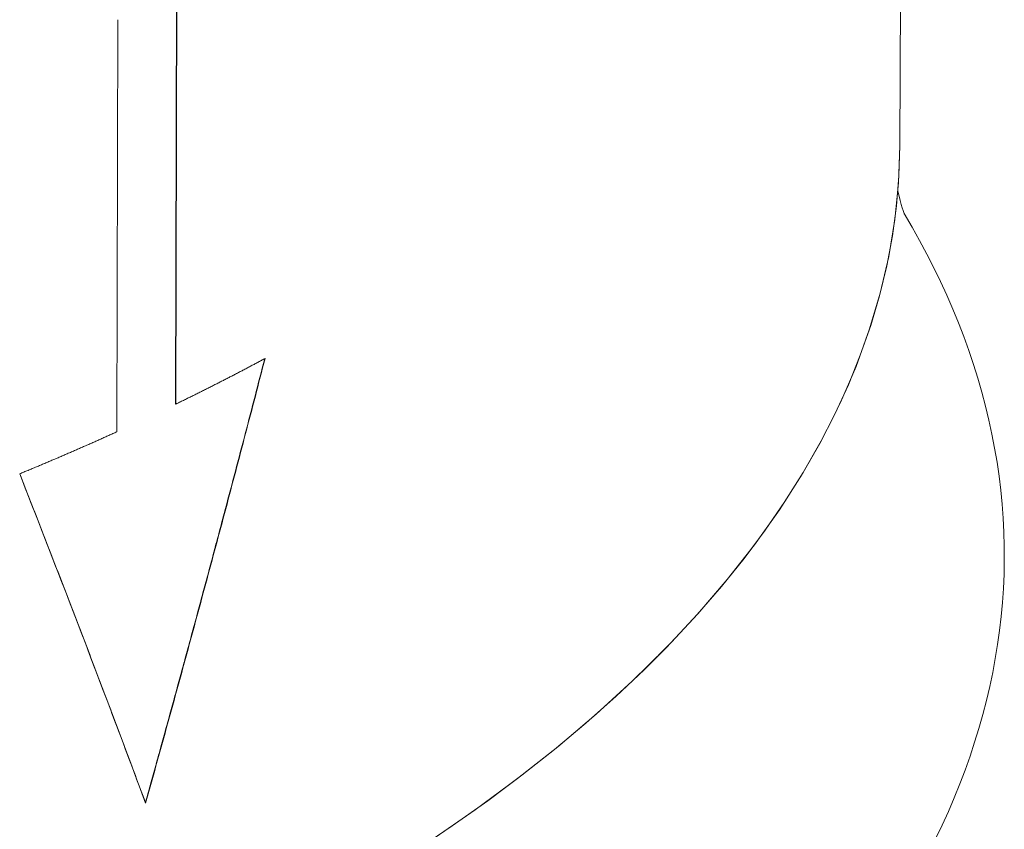
# Model space of a CAD drawing. Units: inches. Extents: x 3 to 247, y 3 to 12.
# Drawn here: x 227 to 227, y 10 to 10 of the extents above; entities that cross this region are included whole.
import ezdxf

# ---------------------------------------------------------------- set-up
doc = ezdxf.new("R2010")
doc.units = ezdxf.units.IN
doc.header["$MEASUREMENT"] = 0
doc.layers.get('0').update_dxf_attribs({"linetype": 'CONTINUOUS'})
doc.layers.add('DETAIL', color=1, linetype='CONTINUOUS')

# ---------------------------------------------------------------- blocks, each defined once
blk = doc.blocks.new('A$Cd4b5004e')
at = {"linetype": 'Continuous', "lineweight": 0, "extrusion": (-5.55112e-17, 0.816497, 0.57735)}
for p, q in [((0.77498, 1.51656), (0.77654, 1.98305)), ((0.55782, 1.43911), (0.55811, 1.56264)), ((0.55811, 1.56264), (0.55782, 1.43911)), ((0.55819, 1.56268), (0.55789, 1.43908)), ((0.55789, 1.43908), (0.55819, 1.56268)), ((0.54024, 1.43077), (0.54053, 1.55438)), ((0.54024, 1.43077), (0.54053, 1.55438)), ((0.55782, 1.43911), (0.55789, 1.43908)), ((0.55789, 1.43908), (0.55782, 1.43911))]:
    blk.add_line(p, q, dxfattribs=at)
at = {"linetype": 'Continuous', "lineweight": 0}
for points in [[(0.63438, 1.30816), (0.64768, 1.31736), (0.66038, 1.32675), (0.67246, 1.33631), (0.68391, 1.34603), (0.69472, 1.35592), (0.70488, 1.36595), (0.71438, 1.37612), (0.72322, 1.38642), (0.73138, 1.39684), (0.73886, 1.40737), (0.74565, 1.41801), (0.75175, 1.42873), (0.75714, 1.43953), (0.76183, 1.4504), (0.76581, 1.46134), (0.76908, 1.47232), (0.77163, 1.48335), (0.77347, 1.4944), (0.77459, 1.50548), (0.77498, 1.51656)], [(0.62976, 1.30511), (0.64079, 1.31252), (0.65143, 1.32006), (0.66166, 1.32773), (0.67148, 1.3355), (0.68088, 1.34339), (0.68987, 1.35139), (0.69842, 1.35948), (0.70655, 1.36768), (0.71424, 1.37596), (0.72149, 1.38433), (0.72829, 1.39278), (0.73464, 1.4013), (0.74054, 1.4099), (0.74598, 1.41856), (0.75097, 1.42728), (0.75548, 1.43605), (0.75954, 1.44487), (0.76312, 1.45374), (0.76624, 1.46264), (0.76888, 1.47158), (0.77105, 1.48054), (0.77275, 1.48953), (0.77397, 1.49853), (0.77471, 1.50754), (0.77498, 1.51656)], [(0.78568, 1.30864), (0.78765, 1.31275), (0.78952, 1.31688), (0.79129, 1.32101), (0.79297, 1.32516), (0.79454, 1.32931), (0.79602, 1.33347), (0.7974, 1.33763), (0.79868, 1.34181), (0.79986, 1.34599), (0.80094, 1.35017), (0.80192, 1.35436), (0.8028, 1.35856), (0.80359, 1.36276), (0.80427, 1.36696), (0.80486, 1.37117), (0.80534, 1.37538), (0.80573, 1.37959), (0.80601, 1.3838), (0.8062, 1.38801), (0.80629, 1.39223), (0.80627, 1.39644), (0.80616, 1.40066), (0.80595, 1.40487), (0.80563, 1.40908), (0.80522, 1.41329), (0.80471, 1.41749), (0.8041, 1.4217), (0.80339, 1.4259), (0.80258, 1.43009), (0.80167, 1.43428), (0.80066, 1.43847), (0.79956, 1.44265), (0.79835, 1.44682), (0.79705, 1.45099), (0.79564, 1.45515), (0.79414, 1.4593), (0.79255, 1.46344), (0.79085, 1.46758), (0.78906, 1.4717), (0.78716, 1.47582), (0.78518, 1.47992), (0.78309, 1.48402), (0.78091, 1.4881), (0.77863, 1.49217), (0.77626, 1.49623)], [(0.78568, 1.30864), (0.78765, 1.31275), (0.78952, 1.31688), (0.79129, 1.32101), (0.79297, 1.32516), (0.79454, 1.32931), (0.79602, 1.33347), (0.7974, 1.33763), (0.79868, 1.34181), (0.79986, 1.34599), (0.80094, 1.35017), (0.80192, 1.35436), (0.8028, 1.35856), (0.80359, 1.36276), (0.80427, 1.36696), (0.80486, 1.37117), (0.80534, 1.37538), (0.80573, 1.37959), (0.80601, 1.3838), (0.8062, 1.38801), (0.80629, 1.39223), (0.80627, 1.39644), (0.80616, 1.40066), (0.80595, 1.40487), (0.80563, 1.40908), (0.80522, 1.41329), (0.80471, 1.41749), (0.8041, 1.4217), (0.80339, 1.4259), (0.80258, 1.43009), (0.80167, 1.43428), (0.80066, 1.43847), (0.79956, 1.44265), (0.79835, 1.44682), (0.79705, 1.45099), (0.79564, 1.45515), (0.79414, 1.4593), (0.79255, 1.46344), (0.79085, 1.46758), (0.78906, 1.4717), (0.78716, 1.47582), (0.78518, 1.47992), (0.78309, 1.48402), (0.78091, 1.4881), (0.77863, 1.49217), (0.77626, 1.49623)], [(0.54881, 1.3195), (0.5492, 1.3209), (0.54959, 1.32229), (0.54998, 1.32369), (0.55037, 1.32509), (0.55076, 1.32648), (0.55114, 1.32788), (0.55153, 1.32928), (0.55192, 1.33067), (0.55231, 1.33207), (0.55269, 1.33347), (0.55308, 1.33486), (0.55347, 1.33626), (0.55385, 1.33766), (0.55424, 1.33906), (0.55462, 1.34045), (0.55501, 1.34185), (0.55539, 1.34325), (0.55578, 1.34465), (0.55616, 1.34605), (0.55655, 1.34745), (0.55693, 1.34884), (0.55731, 1.35024), (0.5577, 1.35164), (0.55808, 1.35304), (0.55846, 1.35444), (0.55884, 1.35584), (0.55923, 1.35724), (0.55961, 1.35864), (0.55999, 1.36004), (0.56037, 1.36144), (0.56075, 1.36284), (0.56113, 1.36424), (0.56151, 1.36564), (0.56189, 1.36704), (0.56227, 1.36844), (0.56265, 1.36984), (0.56303, 1.37124), (0.56341, 1.37264), (0.56379, 1.37404), (0.56417, 1.37544), (0.56455, 1.37684), (0.56493, 1.37825), (0.5653, 1.37965), (0.56568, 1.38105), (0.56606, 1.38245), (0.56644, 1.38385), (0.56681, 1.38526), (0.56719, 1.38666), (0.56757, 1.38806), (0.56794, 1.38946), (0.56832, 1.39086), (0.56869, 1.39227), (0.56907, 1.39367), (0.56944, 1.39507), (0.56982, 1.39648), (0.57019, 1.39788), (0.57057, 1.39928), (0.57094, 1.40069), (0.57131, 1.40209), (0.57169, 1.40349), (0.57206, 1.4049), (0.57243, 1.4063), (0.5728, 1.40771), (0.57318, 1.40911), (0.57355, 1.41052), (0.57392, 1.41192), (0.57429, 1.41332), (0.57466, 1.41473), (0.57503, 1.41613), (0.5754, 1.41754), (0.57577, 1.41894), (0.57614, 1.42035), (0.57651, 1.42176), (0.57688, 1.42316), (0.57725, 1.42457), (0.57762, 1.42597), (0.57799, 1.42738), (0.57836, 1.42879), (0.57872, 1.43019), (0.57909, 1.4316), (0.57946, 1.433), (0.57983, 1.43441), (0.58019, 1.43582), (0.58056, 1.43722), (0.58093, 1.43863), (0.58129, 1.44004), (0.58166, 1.44145), (0.58202, 1.44285), (0.58239, 1.44426), (0.58275, 1.44567), (0.58312, 1.44708), (0.58348, 1.44848), (0.58385, 1.44989), (0.58421, 1.4513), (0.58457, 1.45271)], [(0.54886, 1.31937), (0.54925, 1.32076), (0.54964, 1.32216), (0.55003, 1.32356), (0.55042, 1.32496), (0.55081, 1.32636), (0.5512, 1.32776), (0.55159, 1.32915), (0.55197, 1.33055), (0.55236, 1.33195), (0.55275, 1.33335), (0.55314, 1.33475), (0.55352, 1.33615), (0.55391, 1.33755), (0.5543, 1.33895), (0.55468, 1.34035), (0.55507, 1.34175), (0.55545, 1.34315), (0.55584, 1.34455), (0.55622, 1.34595), (0.55661, 1.34735), (0.55699, 1.34875), (0.55738, 1.35015), (0.55776, 1.35155), (0.55814, 1.35295), (0.55853, 1.35435), (0.55891, 1.35576), (0.55929, 1.35716), (0.55967, 1.35856), (0.56006, 1.35996), (0.56044, 1.36136), (0.56082, 1.36276), (0.5612, 1.36417), (0.56158, 1.36557), (0.56196, 1.36697), (0.56234, 1.36837), (0.56272, 1.36978), (0.5631, 1.37118), (0.56348, 1.37258), (0.56386, 1.37398), (0.56424, 1.37539), (0.56462, 1.37679), (0.565, 1.37819), (0.56538, 1.3796), (0.56576, 1.381), (0.56613, 1.38241), (0.56651, 1.38381), (0.56689, 1.38521), (0.56727, 1.38662), (0.56764, 1.38802), (0.56802, 1.38943), (0.5684, 1.39083), (0.56877, 1.39224), (0.56915, 1.39364), (0.56952, 1.39505), (0.5699, 1.39645), (0.57027, 1.39786), (0.57065, 1.39926), (0.57102, 1.40067), (0.5714, 1.40207), (0.57177, 1.40348), (0.57214, 1.40488), (0.57252, 1.40629), (0.57289, 1.4077), (0.57326, 1.4091), (0.57363, 1.41051), (0.57401, 1.41192), (0.57438, 1.41332), (0.57475, 1.41473), (0.57512, 1.41614), (0.57549, 1.41754), (0.57586, 1.41895), (0.57623, 1.42036), (0.5766, 1.42177), (0.57697, 1.42317), (0.57734, 1.42458), (0.57771, 1.42599), (0.57808, 1.4274), (0.57845, 1.42881), (0.57882, 1.43021), (0.57919, 1.43162), (0.57955, 1.43303), (0.57992, 1.43444), (0.58029, 1.43585), (0.58066, 1.43726), (0.58102, 1.43867), (0.58139, 1.44008), (0.58176, 1.44148), (0.58212, 1.44289), (0.58249, 1.4443), (0.58285, 1.44571), (0.58322, 1.44712), (0.58358, 1.44853), (0.58395, 1.44994), (0.58431, 1.45135), (0.58468, 1.45276)], [(0.55789, 1.43908), (0.55818, 1.43922), (0.55847, 1.43936), (0.55876, 1.4395), (0.55905, 1.43964), (0.55934, 1.43978), (0.55963, 1.43992), (0.55992, 1.44006), (0.56021, 1.4402), (0.56049, 1.44035), (0.56078, 1.44049), (0.56107, 1.44063), (0.56136, 1.44077), (0.56165, 1.44091), (0.56193, 1.44105), (0.56222, 1.44119), (0.56251, 1.44134), (0.5628, 1.44148), (0.56308, 1.44162), (0.56337, 1.44176), (0.56366, 1.4419), (0.56394, 1.44205), (0.56423, 1.44219), (0.56451, 1.44233), (0.5648, 1.44247), (0.56509, 1.44262), (0.56537, 1.44276), (0.56566, 1.4429), (0.56594, 1.44304), (0.56623, 1.44319), (0.56651, 1.44333), (0.5668, 1.44347), (0.56708, 1.44362), (0.56737, 1.44376), (0.56765, 1.4439), (0.56793, 1.44404), (0.56822, 1.44419), (0.5685, 1.44433), (0.56879, 1.44447), (0.56907, 1.44462), (0.56935, 1.44476), (0.56964, 1.44491), (0.56992, 1.44505), (0.5702, 1.44519), (0.57048, 1.44534), (0.57077, 1.44548), (0.57105, 1.44562), (0.57133, 1.44577), (0.57161, 1.44591), (0.57189, 1.44606), (0.57218, 1.4462), (0.57246, 1.44635), (0.57274, 1.44649), (0.57302, 1.44663), (0.5733, 1.44678), (0.57358, 1.44692), (0.57386, 1.44707), (0.57414, 1.44721), (0.57442, 1.44736), (0.5747, 1.4475), (0.57498, 1.44765), (0.57526, 1.44779), (0.57554, 1.44794), (0.57582, 1.44808), (0.5761, 1.44823), (0.57638, 1.44837), (0.57666, 1.44852), (0.57694, 1.44866), (0.57722, 1.44881), (0.5775, 1.44895), (0.57777, 1.4491), (0.57805, 1.44925), (0.57833, 1.44939), (0.57861, 1.44954), (0.57889, 1.44968), (0.57916, 1.44983), (0.57944, 1.44998), (0.57972, 1.45012), (0.57999, 1.45027), (0.58027, 1.45041), (0.58055, 1.45056), (0.58082, 1.45071), (0.5811, 1.45085), (0.58138, 1.451), (0.58165, 1.45115), (0.58193, 1.45129), (0.5822, 1.45144), (0.58248, 1.45159), (0.58275, 1.45173), (0.58303, 1.45188), (0.5833, 1.45203), (0.58358, 1.45217), (0.58385, 1.45232), (0.58413, 1.45247), (0.5844, 1.45262), (0.58468, 1.45276)], [(0.55789, 1.43908), (0.55818, 1.43922), (0.55847, 1.43936), (0.55876, 1.4395), (0.55905, 1.43964), (0.55934, 1.43978), (0.55963, 1.43992), (0.55992, 1.44006), (0.56021, 1.4402), (0.56049, 1.44035), (0.56078, 1.44049), (0.56107, 1.44063), (0.56136, 1.44077), (0.56165, 1.44091), (0.56193, 1.44105), (0.56222, 1.44119), (0.56251, 1.44134), (0.5628, 1.44148), (0.56308, 1.44162), (0.56337, 1.44176), (0.56366, 1.4419), (0.56394, 1.44205), (0.56423, 1.44219), (0.56451, 1.44233), (0.5648, 1.44247), (0.56509, 1.44262), (0.56537, 1.44276), (0.56566, 1.4429), (0.56594, 1.44304), (0.56623, 1.44319), (0.56651, 1.44333), (0.5668, 1.44347), (0.56708, 1.44362), (0.56737, 1.44376), (0.56765, 1.4439), (0.56793, 1.44404), (0.56822, 1.44419), (0.5685, 1.44433), (0.56879, 1.44447), (0.56907, 1.44462), (0.56935, 1.44476), (0.56964, 1.44491), (0.56992, 1.44505), (0.5702, 1.44519), (0.57048, 1.44534), (0.57077, 1.44548), (0.57105, 1.44562), (0.57133, 1.44577), (0.57161, 1.44591), (0.57189, 1.44606), (0.57218, 1.4462), (0.57246, 1.44635), (0.57274, 1.44649), (0.57302, 1.44663), (0.5733, 1.44678), (0.57358, 1.44692), (0.57386, 1.44707), (0.57414, 1.44721), (0.57442, 1.44736), (0.5747, 1.4475), (0.57498, 1.44765), (0.57526, 1.44779), (0.57554, 1.44794), (0.57582, 1.44808), (0.5761, 1.44823), (0.57638, 1.44837), (0.57666, 1.44852), (0.57694, 1.44866), (0.57722, 1.44881), (0.5775, 1.44895), (0.57777, 1.4491), (0.57805, 1.44925), (0.57833, 1.44939), (0.57861, 1.44954), (0.57889, 1.44968), (0.57916, 1.44983), (0.57944, 1.44998), (0.57972, 1.45012), (0.57999, 1.45027), (0.58027, 1.45041), (0.58055, 1.45056), (0.58082, 1.45071), (0.5811, 1.45085), (0.58138, 1.451), (0.58165, 1.45115), (0.58193, 1.45129), (0.5822, 1.45144), (0.58248, 1.45159), (0.58275, 1.45173), (0.58303, 1.45188), (0.5833, 1.45203), (0.58358, 1.45217), (0.58385, 1.45232), (0.58413, 1.45247), (0.5844, 1.45262), (0.58468, 1.45276)], [(0.51111, 1.41817), (0.51142, 1.4183), (0.51173, 1.41843), (0.51205, 1.41856), (0.51236, 1.41869), (0.51267, 1.41881), (0.51299, 1.41894), (0.5133, 1.41907), (0.51361, 1.4192), (0.51393, 1.41933), (0.51424, 1.41946), (0.51455, 1.41959), (0.51486, 1.41972), (0.51517, 1.41985), (0.51549, 1.41998), (0.5158, 1.42011), (0.51611, 1.42024), (0.51642, 1.42037), (0.51673, 1.4205), (0.51704, 1.42063), (0.51735, 1.42076), (0.51766, 1.4209), (0.51798, 1.42103), (0.51829, 1.42116), (0.5186, 1.42129), (0.51891, 1.42142), (0.51922, 1.42155), (0.51953, 1.42168), (0.51984, 1.42181), (0.52015, 1.42194), (0.52045, 1.42207), (0.52076, 1.42221), (0.52107, 1.42234), (0.52138, 1.42247), (0.52169, 1.4226), (0.522, 1.42273), (0.52231, 1.42286), (0.52262, 1.423), (0.52292, 1.42313), (0.52323, 1.42326), (0.52354, 1.42339), (0.52385, 1.42352), (0.52416, 1.42366), (0.52446, 1.42379), (0.52477, 1.42392), (0.52508, 1.42405), (0.52538, 1.42419), (0.52569, 1.42432), (0.526, 1.42445), (0.5263, 1.42458), (0.52661, 1.42472), (0.52692, 1.42485), (0.52722, 1.42498), (0.52753, 1.42512), (0.52783, 1.42525), (0.52814, 1.42538), (0.52845, 1.42551), (0.52875, 1.42565), (0.52906, 1.42578), (0.52936, 1.42592), (0.52967, 1.42605), (0.52997, 1.42618), (0.53028, 1.42632), (0.53058, 1.42645), (0.53088, 1.42658), (0.53119, 1.42672), (0.53149, 1.42685), (0.5318, 1.42699), (0.5321, 1.42712), (0.5324, 1.42725), (0.53271, 1.42739), (0.53301, 1.42752), (0.53331, 1.42766), (0.53361, 1.42779), (0.53392, 1.42793), (0.53422, 1.42806), (0.53452, 1.4282), (0.53482, 1.42833), (0.53513, 1.42847), (0.53543, 1.4286), (0.53573, 1.42874), (0.53603, 1.42887), (0.53633, 1.42901), (0.53663, 1.42914), (0.53694, 1.42928), (0.53724, 1.42941), (0.53754, 1.42955), (0.53784, 1.42969), (0.53814, 1.42982), (0.53844, 1.42996), (0.53874, 1.43009), (0.53904, 1.43023), (0.53934, 1.43036), (0.53964, 1.4305), (0.53994, 1.43064), (0.54024, 1.43077)], [(0.51111, 1.41817), (0.51142, 1.4183), (0.51173, 1.41843), (0.51205, 1.41856), (0.51236, 1.41869), (0.51267, 1.41881), (0.51299, 1.41894), (0.5133, 1.41907), (0.51361, 1.4192), (0.51393, 1.41933), (0.51424, 1.41946), (0.51455, 1.41959), (0.51486, 1.41972), (0.51517, 1.41985), (0.51549, 1.41998), (0.5158, 1.42011), (0.51611, 1.42024), (0.51642, 1.42037), (0.51673, 1.4205), (0.51704, 1.42063), (0.51735, 1.42076), (0.51766, 1.4209), (0.51798, 1.42103), (0.51829, 1.42116), (0.5186, 1.42129), (0.51891, 1.42142), (0.51922, 1.42155), (0.51953, 1.42168), (0.51984, 1.42181), (0.52015, 1.42194), (0.52045, 1.42207), (0.52076, 1.42221), (0.52107, 1.42234), (0.52138, 1.42247), (0.52169, 1.4226), (0.522, 1.42273), (0.52231, 1.42286), (0.52262, 1.423), (0.52292, 1.42313), (0.52323, 1.42326), (0.52354, 1.42339), (0.52385, 1.42352), (0.52416, 1.42366), (0.52446, 1.42379), (0.52477, 1.42392), (0.52508, 1.42405), (0.52538, 1.42419), (0.52569, 1.42432), (0.526, 1.42445), (0.5263, 1.42458), (0.52661, 1.42472), (0.52692, 1.42485), (0.52722, 1.42498), (0.52753, 1.42512), (0.52783, 1.42525), (0.52814, 1.42538), (0.52845, 1.42551), (0.52875, 1.42565), (0.52906, 1.42578), (0.52936, 1.42592), (0.52967, 1.42605), (0.52997, 1.42618), (0.53028, 1.42632), (0.53058, 1.42645), (0.53088, 1.42658), (0.53119, 1.42672), (0.53149, 1.42685), (0.5318, 1.42699), (0.5321, 1.42712), (0.5324, 1.42725), (0.53271, 1.42739), (0.53301, 1.42752), (0.53331, 1.42766), (0.53361, 1.42779), (0.53392, 1.42793), (0.53422, 1.42806), (0.53452, 1.4282), (0.53482, 1.42833), (0.53513, 1.42847), (0.53543, 1.4286), (0.53573, 1.42874), (0.53603, 1.42887), (0.53633, 1.42901), (0.53663, 1.42914), (0.53694, 1.42928), (0.53724, 1.42941), (0.53754, 1.42955), (0.53784, 1.42969), (0.53814, 1.42982), (0.53844, 1.42996), (0.53874, 1.43009), (0.53904, 1.43023), (0.53934, 1.43036), (0.53964, 1.4305), (0.53994, 1.43064), (0.54024, 1.43077)], [(0.51111, 1.41817), (0.51152, 1.41712), (0.51193, 1.41608), (0.51234, 1.41503), (0.51275, 1.41398), (0.51316, 1.41294), (0.51357, 1.41189), (0.51398, 1.41085), (0.51438, 1.4098), (0.51479, 1.40875), (0.5152, 1.40771), (0.51561, 1.40666), (0.51602, 1.40562), (0.51642, 1.40457), (0.51683, 1.40353), (0.51724, 1.40248), (0.51764, 1.40144), (0.51805, 1.4004), (0.51845, 1.39935), (0.51886, 1.39831), (0.51927, 1.39726), (0.51967, 1.39622), (0.52007, 1.39518), (0.52048, 1.39413), (0.52088, 1.39309), (0.52129, 1.39205), (0.52169, 1.391), (0.52209, 1.38996), (0.5225, 1.38892), (0.5229, 1.38787), (0.5233, 1.38683), (0.5237, 1.38579), (0.52411, 1.38475), (0.52451, 1.3837), (0.52491, 1.38266), (0.52531, 1.38162), (0.52571, 1.38058), (0.52611, 1.37954), (0.52651, 1.3785), (0.52691, 1.37745), (0.52731, 1.37641), (0.52771, 1.37537), (0.52811, 1.37433), (0.52851, 1.37329), (0.52891, 1.37225), (0.52931, 1.37121), (0.5297, 1.37017), (0.5301, 1.36913), (0.5305, 1.36809), (0.5309, 1.36705), (0.53129, 1.36601), (0.53169, 1.36497), (0.53209, 1.36393), (0.53248, 1.36289), (0.53288, 1.36185), (0.53327, 1.36081), (0.53367, 1.35977), (0.53406, 1.35874), (0.53446, 1.3577), (0.53485, 1.35666), (0.53525, 1.35562), (0.53564, 1.35458), (0.53603, 1.35354), (0.53643, 1.35251), (0.53682, 1.35147), (0.53721, 1.35043), (0.5376, 1.34939), (0.538, 1.34835), (0.53839, 1.34732), (0.53878, 1.34628), (0.53917, 1.34524), (0.53956, 1.34421), (0.53995, 1.34317), (0.54034, 1.34213), (0.54073, 1.3411), (0.54112, 1.34006), (0.54151, 1.33902), (0.5419, 1.33799), (0.54229, 1.33695), (0.54268, 1.33592), (0.54307, 1.33488), (0.54346, 1.33385), (0.54385, 1.33281), (0.54423, 1.33178), (0.54462, 1.33074), (0.54501, 1.32971), (0.54539, 1.32867), (0.54578, 1.32764), (0.54617, 1.3266), (0.54655, 1.32557), (0.54694, 1.32453), (0.54732, 1.3235), (0.54771, 1.32247), (0.54809, 1.32143), (0.54848, 1.3204), (0.54886, 1.31937)], [(0.57186, 1.40416), (0.57162, 1.40326), (0.57139, 1.40237), (0.57115, 1.40148), (0.57091, 1.40058), (0.57067, 1.39969), (0.57044, 1.3988), (0.5702, 1.3979), (0.56996, 1.39701), (0.56972, 1.39612), (0.56948, 1.39522), (0.56924, 1.39433), (0.56901, 1.39344), (0.56877, 1.39254), (0.56853, 1.39165), (0.56829, 1.39076), (0.56805, 1.38986), (0.56781, 1.38897), (0.56757, 1.38808), (0.56733, 1.38719), (0.56709, 1.38629), (0.56685, 1.3854), (0.56661, 1.38451), (0.56637, 1.38362), (0.56613, 1.38272), (0.56589, 1.38183), (0.56565, 1.38094), (0.56541, 1.38005), (0.56517, 1.37915), (0.56493, 1.37826), (0.56469, 1.37737), (0.56445, 1.37648), (0.56421, 1.37559), (0.56397, 1.37469), (0.56373, 1.3738), (0.56349, 1.37291), (0.56324, 1.37202), (0.563, 1.37113), (0.56276, 1.37024), (0.56252, 1.36934), (0.56228, 1.36845), (0.56204, 1.36756), (0.56179, 1.36667), (0.56155, 1.36578), (0.56131, 1.36489), (0.56107, 1.364), (0.56083, 1.3631), (0.56058, 1.36221), (0.56034, 1.36132), (0.5601, 1.36043), (0.55985, 1.35954), (0.55961, 1.35865), (0.55937, 1.35776), (0.55913, 1.35687), (0.55888, 1.35598), (0.55864, 1.35509), (0.5584, 1.35419), (0.55815, 1.3533), (0.55791, 1.35241), (0.55766, 1.35152), (0.55742, 1.35063), (0.55718, 1.34974), (0.55693, 1.34885), (0.55669, 1.34796), (0.55644, 1.34707), (0.5562, 1.34618), (0.55595, 1.34529), (0.55571, 1.3444), (0.55546, 1.34351), (0.55522, 1.34262), (0.55497, 1.34173), (0.55473, 1.34084), (0.55448, 1.33995), (0.55424, 1.33906), (0.55399, 1.33817), (0.55375, 1.33728), (0.5535, 1.33639), (0.55326, 1.3355), (0.55301, 1.33461), (0.55276, 1.33372), (0.55252, 1.33283), (0.55227, 1.33195), (0.55203, 1.33106), (0.55178, 1.33017), (0.55153, 1.32928), (0.55129, 1.32839), (0.55104, 1.3275), (0.55079, 1.32661), (0.55054, 1.32572), (0.5503, 1.32483), (0.55005, 1.32394), (0.5498, 1.32306), (0.54956, 1.32217), (0.54931, 1.32128), (0.54906, 1.32039), (0.54881, 1.3195)]]:
    blk.add_lwpolyline(points, dxfattribs=at)
for points in [[(0.7744, 1.50297), (0.77533, 1.4988), (0.77632, 1.49604), (0.77632, 1.49604)], [(0.54886, 1.31937), (0.53263, 1.36303), (0.51977, 1.3961), (0.51111, 1.41817)]]:
    blk.add_open_spline(points, degree=3, dxfattribs=at)
blk = doc.blocks.new('WEB00668')
at = {"layer": 'DETAIL', "xscale": 1.75, "yscale": 1.75, "zscale": 1.75}
blk.add_blockref('A$Cd4b5004e', (31.4485, 38.9956), dxfattribs=at)

msp = doc.modelspace()

# ---------------------------------------------------------------- block references
at = {"xscale": 0.125, "yscale": 0.125, "zscale": 0.125}
msp.add_blockref('WEB00668', (223.009361, 4.870896), dxfattribs=at)

doc.saveas('drawing.dxf')
